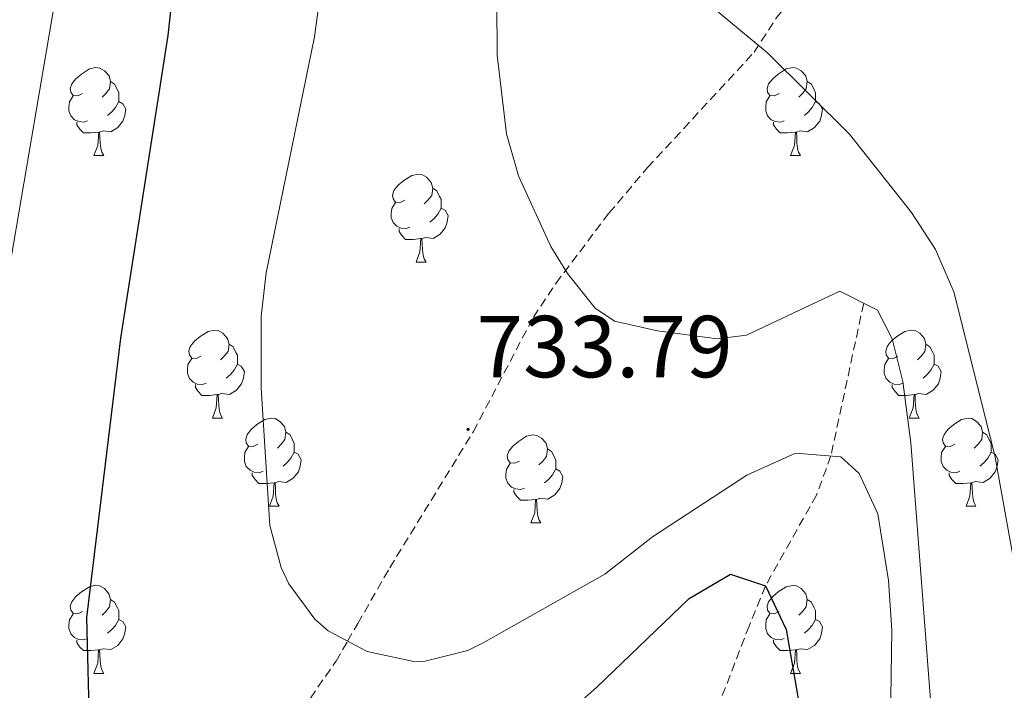
# Model space of a CAD drawing. Units: metres. Extents: x 552005 to 556483, y 4725922 to 4728927.
# Drawn here: x 553016 to 553128, y 4728166 to 4728243 of the extents above; entities that cross this region are included whole.
import ezdxf
from ezdxf.enums import TextEntityAlignment as Align

# ---------------------------------------------------------------- set-up
doc = ezdxf.new("R2010")
doc.units = ezdxf.units.M
doc.header["$MEASUREMENT"] = 0
doc.linetypes.add('TRAZOSX2', pattern=[1.5, 1, -0.5])
for name, color, linetype, lineweight in [('Carátula', 7, 'Continuous', 5), ('Level 11', 142, 'TRAZOSX2', 13), ('Level 21', 19, 'Continuous', 0), ('Level 36', 19, 'Continuous', 40), ('Level 4', 36, 'Continuous', 30), ('Level 41', 19, 'Continuous', 0), ('Level 5', 36, 'Continuous', 0), ('Level 7', 19, 'Continuous', 0)]:
    doc.layers.add(name, color=color, linetype=linetype, lineweight=lineweight)
doc.styles.add('Arial', font='ARIAL.TTF', dxfattribs={"height": 0.2})

# ---------------------------------------------------------------- blocks, each defined once
blk = doc.blocks.new('5PATER')
at = {"layer": 'Carátula', "linetype": 'Continuous', "lineweight": 5}
h = blk.add_hatch(color=250, dxfattribs=at)
edge = h.paths.add_edge_path()
edge.add_ellipse((0, 0), major_axis=(-1.33, -1.34), ratio=0.999422, start_angle=0, end_angle=360)

msp = doc.modelspace()

# ---------------------------------------------------------------- linework, layer by layer
at = {"layer": 'Level 11', "color": 142, "linetype": 'TRAZOSX2', "lineweight": 13}
msp.add_polyline3d([(553111.66, 4728210.4, 735.01), (553107.92, 4728192.98, 730.01), (553106.29, 4728188.53, 728.58), (553100.46, 4728178.17, 725.01), (553098.61, 4728173.61, 723.95), (553093.23, 4728159.63, 722.21), (553091.42, 4728155.37, 721.51), (553089.19, 4728151.02, 720.49), (553086.74, 4728145.04, 718.25), (553084.15, 4728137.77, 715.01), (553079.96, 4728129.12, 712.59), (553075.16, 4728120.6, 710.16), (553067.74, 4728110.41, 705.01), (553065.35, 4728106.3, 703.51), (553060.83, 4728097.63, 700.89), (553058.32, 4728094.46, 700.01), (553054.66, 4728091.29, 699.08), (553050.55, 4728088.62, 698.22), (553046.15, 4728086.3, 697.39), (553029.17, 4728079.08, 694.06), (553019.88, 4728075.93, 692.12), (553011.66, 4728072.57, 690.01)], dxfattribs=at)
at = {"layer": 'Level 21', "color": 19, "linetype": 'TRAZOSX2', "lineweight": 0}
msp.add_polyline3d([(553021, 4728130.87, 720.25), (553029.86, 4728143.5, 724.39), (553034.74, 4728149.37, 726.32), (553043.94, 4728159.21, 728.88), (553046.97, 4728162.94, 730.12), (553051.58, 4728169.61, 729.74), (553052.9, 4728171.89, 730.01), (553054.06, 4728173.9, 730.68), (553057.7, 4728180.25, 734.06), (553067.22, 4728195.77, 733.8), (553074.05, 4728208.8, 736.76), (553076.62, 4728212.65, 736.89), (553082.66, 4728220.65, 737.32), (553087.06, 4728225.85, 737.9), (553099.18, 4728238.97, 740.75), (553101.78, 4728242.97, 741.98), (553104.86, 4728246.68, 743.22), (553107.66, 4728249.61, 744.21), (553111.26, 4728253.06, 744.8), (553114.97, 4728256.38, 745.04), (553123.56, 4728263.38, 746.44), (553134.52, 4728272.11, 749.6), (553144.62, 4728278.36, 752.53), (553158.38, 4728286.17, 755.54)], dxfattribs=at)
at = {"layer": 'Level 36', "color": 92, "linetype": 'Continuous', "lineweight": 0}
for points in [[(553022.71, 4728234.26, 0.01), (553022.18, 4728234, 0.01), (553021.65, 4728234.05, 0.01), (553021.39, 4728234.42, 0.01), (553021.33, 4728234.85, 0.01), (553021.49, 4728235.37, 0.01), (553021.97, 4728235.96, 0.01), (553022.61, 4728236.49, 0.01), (553023.51, 4728237.08, 0.01), (553024.25, 4728237.24, 0.01), (553024.68, 4728237.18, 0.01), (553025.21, 4728236.87, 0.01), (553025.74, 4728236.28, 0.01), (553025.9, 4728235.64, 0.01), (553025.79, 4728234.79, 0.01), (553025.36, 4728234.26, 0.01), (553024.94, 4728233.84, 0.01)], [(553102.04, 4728234.26, 0.01), (553101.51, 4728234, 0.01), (553100.98, 4728234.05, 0.01), (553100.71, 4728234.42, 0.01), (553100.66, 4728234.85, 0.01), (553100.82, 4728235.37, 0.01), (553101.3, 4728235.96, 0.01), (553101.93, 4728236.49, 0.01), (553102.83, 4728237.08, 0.01), (553103.58, 4728237.24, 0.01), (553104, 4728237.18, 0.01), (553104.53, 4728236.87, 0.01), (553105.06, 4728236.28, 0.01), (553105.22, 4728235.64, 0.01), (553105.11, 4728234.79, 0.01), (553104.69, 4728234.26, 0.01), (553104.27, 4728233.84, 0.01)], [(553025.9, 4728235.64, 0.01), (553026.37, 4728235.33, 0.01), (553026.69, 4728234.69, 0.01), (553026.85, 4728234.37, 0.01), (553026.85, 4728233.79, 0.01), (553026.85, 4728233.36, 0.01), (553026.48, 4728232.67, 0.01), (553026.06, 4728232.19, 0.01), (553025.58, 4728231.77, 0.01)], [(553105.22, 4728235.64, 0.01), (553105.7, 4728235.33, 0.01), (553106.01, 4728234.69, 0.01), (553106.17, 4728234.37, 0.01), (553106.17, 4728233.79, 0.01), (553106.17, 4728233.36, 0.01), (553105.8, 4728232.67, 0.01), (553105.38, 4728232.19, 0.01), (553104.9, 4728231.77, 0.01)], [(553023.3, 4728231.18, 0.01), (553022.87, 4728231.02, 0.01), (553022.29, 4728231.08, 0.01), (553021.81, 4728231.29, 0.01), (553021.39, 4728231.72, 0.01), (553021.17, 4728232.3, 0.01), (553021.17, 4728232.72, 0.01), (553021.23, 4728233.31, 0.01), (553021.65, 4728234, 0.01)], [(553026.85, 4728233.36, 0.01), (553027.3, 4728233.11, 0.01), (553027.65, 4728232.5, 0.01), (553027.54, 4728231.77, 0.01), (553027.33, 4728231.13, 0.01), (553026.74, 4728230.39, 0.01), (553025.95, 4728229.91, 0.01), (553025.1, 4728230.02, 0.01), (553024.67, 4728229.89, 0.01)], [(553102.62, 4728231.18, 0.01), (553102.2, 4728231.02, 0.01), (553101.61, 4728231.08, 0.01), (553101.14, 4728231.29, 0.01), (553100.71, 4728231.72, 0.01), (553100.5, 4728232.3, 0.01), (553100.5, 4728232.72, 0.01), (553100.55, 4728233.31, 0.01), (553100.98, 4728234, 0.01)], [(553106.17, 4728233.36, 0.01), (553106.63, 4728233.11, 0.01), (553106.97, 4728232.5, 0.01), (553106.86, 4728231.77, 0.01), (553106.65, 4728231.13, 0.01), (553106.07, 4728230.39, 0.01), (553105.27, 4728229.91, 0.01), (553104.42, 4728230.02, 0.01), (553103.99, 4728229.89, 0.01)], [(553024.56, 4728229.89, 0.01), (553023.67, 4728229.8, 0.01), (553022.82, 4728229.8, 0.01), (553022.4, 4728230.23, 0.01), (553022.08, 4728230.71, 0.01), (553022.08, 4728231.02, 0.01)], [(553103.88, 4728229.89, 0.01), (553102.99, 4728229.8, 0.01), (553102.15, 4728229.8, 0.01), (553101.72, 4728230.23, 0.01), (553101.4, 4728230.71, 0.01), (553101.4, 4728231.02, 0.01)], [(553024.01, 4728227.2, 0.01), (553024.45, 4728228.36, 0.01), (553024.56, 4728229.89, 0.01), (553024.67, 4728229.89, 0.01), (553024.7, 4728229.3, 0.01), (553024.74, 4728228.62, 0.01), (553024.81, 4728228, 0.01), (553024.92, 4728227.6, 0.01), (553025.14, 4728227.2, 0.01)], [(553103.34, 4728227.2, 0.01), (553103.77, 4728228.36, 0.01), (553103.88, 4728229.89, 0.01), (553103.99, 4728229.89, 0.01), (553104.03, 4728229.3, 0.01), (553104.06, 4728228.62, 0.01), (553104.13, 4728228, 0.01), (553104.25, 4728227.6, 0.01), (553104.46, 4728227.2, 0.01)], [(553024.01, 4728227.2, 0.01), (553025.14, 4728227.2, 0.01)], [(553103.34, 4728227.2, 0.01), (553104.46, 4728227.2, 0.01)], [(553059.4, 4728222.12, 0.01), (553058.87, 4728221.86, 0.01), (553058.34, 4728221.91, 0.01), (553058.08, 4728222.28, 0.01), (553058.02, 4728222.71, 0.01), (553058.18, 4728223.23, 0.01), (553058.66, 4728223.82, 0.01), (553059.3, 4728224.35, 0.01), (553060.2, 4728224.94, 0.01), (553060.94, 4728225.1, 0.01), (553061.37, 4728225.04, 0.01), (553061.9, 4728224.73, 0.01), (553062.43, 4728224.14, 0.01), (553062.59, 4728223.5, 0.01), (553062.48, 4728222.65, 0.01), (553062.05, 4728222.12, 0.01), (553061.63, 4728221.7, 0.01)], [(553062.59, 4728223.5, 0.01), (553063.06, 4728223.19, 0.01), (553063.38, 4728222.55, 0.01), (553063.54, 4728222.23, 0.01), (553063.54, 4728221.65, 0.01), (553063.54, 4728221.22, 0.01), (553063.17, 4728220.53, 0.01), (553062.75, 4728220.05, 0.01), (553062.27, 4728219.63, 0.01)], [(553059.99, 4728219.04, 0.01), (553059.56, 4728218.88, 0.01), (553058.98, 4728218.94, 0.01), (553058.5, 4728219.15, 0.01), (553058.08, 4728219.58, 0.01), (553057.86, 4728220.16, 0.01), (553057.86, 4728220.58, 0.01), (553057.92, 4728221.17, 0.01), (553058.34, 4728221.86, 0.01)], [(553063.54, 4728221.22, 0.01), (553063.99, 4728220.97, 0.01), (553064.34, 4728220.36, 0.01), (553064.23, 4728219.63, 0.01), (553064.02, 4728218.99, 0.01), (553063.43, 4728218.25, 0.01), (553062.64, 4728217.77, 0.01), (553061.79, 4728217.88, 0.01), (553061.36, 4728217.75, 0.01)], [(553061.25, 4728217.75, 0.01), (553060.36, 4728217.66, 0.01), (553059.51, 4728217.66, 0.01), (553059.09, 4728218.09, 0.01), (553058.77, 4728218.57, 0.01), (553058.77, 4728218.88, 0.01)], [(553060.7, 4728215.06, 0.01), (553061.14, 4728216.22, 0.01), (553061.25, 4728217.75, 0.01), (553061.36, 4728217.75, 0.01), (553061.39, 4728217.16, 0.01), (553061.43, 4728216.48, 0.01), (553061.5, 4728215.86, 0.01), (553061.61, 4728215.46, 0.01), (553061.83, 4728215.06, 0.01)], [(553060.7, 4728215.06, 0.01), (553061.83, 4728215.06, 0.01)], [(553036.21, 4728204.35, 0.01), (553035.68, 4728204.09, 0.01), (553035.15, 4728204.14, 0.01), (553034.89, 4728204.51, 0.01), (553034.83, 4728204.94, 0.01), (553034.99, 4728205.46, 0.01), (553035.47, 4728206.05, 0.01), (553036.11, 4728206.58, 0.01), (553037.01, 4728207.17, 0.01), (553037.75, 4728207.33, 0.01), (553038.18, 4728207.27, 0.01), (553038.71, 4728206.96, 0.01), (553039.24, 4728206.37, 0.01), (553039.4, 4728205.73, 0.01), (553039.29, 4728204.88, 0.01), (553038.86, 4728204.35, 0.01), (553038.44, 4728203.93, 0.01)], [(553115.54, 4728204.35, 0.01), (553115.01, 4728204.09, 0.01), (553114.48, 4728204.14, 0.01), (553114.22, 4728204.51, 0.01), (553114.16, 4728204.94, 0.01), (553114.32, 4728205.46, 0.01), (553114.8, 4728206.05, 0.01), (553115.44, 4728206.58, 0.01), (553116.34, 4728207.17, 0.01), (553117.08, 4728207.33, 0.01), (553117.51, 4728207.27, 0.01), (553118.04, 4728206.96, 0.01), (553118.57, 4728206.37, 0.01), (553118.73, 4728205.73, 0.01), (553118.62, 4728204.88, 0.01), (553118.19, 4728204.35, 0.01), (553117.77, 4728203.93, 0.01)], [(553039.4, 4728205.73, 0.01), (553039.87, 4728205.42, 0.01), (553040.19, 4728204.78, 0.01), (553040.35, 4728204.46, 0.01), (553040.35, 4728203.88, 0.01), (553040.35, 4728203.45, 0.01), (553039.98, 4728202.76, 0.01), (553039.56, 4728202.28, 0.01), (553039.08, 4728201.86, 0.01)], [(553118.73, 4728205.73, 0.01), (553119.2, 4728205.42, 0.01), (553119.52, 4728204.78, 0.01), (553119.68, 4728204.46, 0.01), (553119.68, 4728203.88, 0.01), (553119.68, 4728203.45, 0.01), (553119.31, 4728202.76, 0.01), (553118.89, 4728202.28, 0.01), (553118.41, 4728201.86, 0.01)], [(553036.8, 4728201.27, 0.01), (553036.37, 4728201.11, 0.01), (553035.79, 4728201.17, 0.01), (553035.31, 4728201.38, 0.01), (553034.89, 4728201.81, 0.01), (553034.67, 4728202.39, 0.01), (553034.67, 4728202.81, 0.01), (553034.73, 4728203.4, 0.01), (553035.15, 4728204.09, 0.01)], [(553116.13, 4728201.27, 0.01), (553115.7, 4728201.11, 0.01), (553115.12, 4728201.17, 0.01), (553114.64, 4728201.38, 0.01), (553114.22, 4728201.81, 0.01), (553114, 4728202.39, 0.01), (553114, 4728202.81, 0.01), (553114.06, 4728203.4, 0.01), (553114.48, 4728204.09, 0.01)], [(553040.35, 4728203.45, 0.01), (553040.8, 4728203.2, 0.01), (553041.15, 4728202.59, 0.01), (553041.04, 4728201.86, 0.01), (553040.83, 4728201.22, 0.01), (553040.24, 4728200.48, 0.01), (553039.45, 4728200, 0.01), (553038.6, 4728200.11, 0.01), (553038.17, 4728199.98, 0.01)], [(553119.68, 4728203.45, 0.01), (553120.13, 4728203.2, 0.01), (553120.48, 4728202.59, 0.01), (553120.37, 4728201.86, 0.01), (553120.16, 4728201.22, 0.01), (553119.57, 4728200.48, 0.01), (553118.78, 4728200, 0.01), (553117.93, 4728200.11, 0.01), (553117.5, 4728199.98, 0.01)], [(553038.06, 4728199.98, 0.01), (553037.17, 4728199.89, 0.01), (553036.32, 4728199.89, 0.01), (553035.9, 4728200.32, 0.01), (553035.58, 4728200.8, 0.01), (553035.58, 4728201.11, 0.01)], [(553117.39, 4728199.98, 0.01), (553116.5, 4728199.89, 0.01), (553115.65, 4728199.89, 0.01), (553115.23, 4728200.32, 0.01), (553114.91, 4728200.8, 0.01), (553114.91, 4728201.11, 0.01)], [(553037.51, 4728197.29, 0.01), (553037.95, 4728198.45, 0.01), (553038.06, 4728199.98, 0.01), (553038.17, 4728199.98, 0.01), (553038.2, 4728199.39, 0.01), (553038.24, 4728198.71, 0.01), (553038.31, 4728198.09, 0.01), (553038.42, 4728197.69, 0.01), (553038.64, 4728197.29, 0.01)], [(553116.84, 4728197.29, 0.01), (553117.28, 4728198.45, 0.01), (553117.39, 4728199.98, 0.01), (553117.5, 4728199.98, 0.01), (553117.53, 4728199.39, 0.01), (553117.57, 4728198.71, 0.01), (553117.64, 4728198.09, 0.01), (553117.75, 4728197.69, 0.01), (553117.97, 4728197.29, 0.01)], [(553037.51, 4728197.29, 0.01), (553038.64, 4728197.29, 0.01)], [(553042.69, 4728194.32, 0.01), (553042.16, 4728194.05, 0.01), (553041.63, 4728194.11, 0.01), (553041.36, 4728194.48, 0.01), (553041.31, 4728194.9, 0.01), (553041.47, 4728195.42, 0.01), (553041.95, 4728196.02, 0.01), (553042.58, 4728196.55, 0.01), (553043.48, 4728197.13, 0.01), (553044.23, 4728197.29, 0.01), (553044.65, 4728197.24, 0.01), (553045.18, 4728196.92, 0.01), (553045.71, 4728196.34, 0.01), (553045.87, 4728195.7, 0.01), (553045.76, 4728194.85, 0.01), (553045.34, 4728194.32, 0.01), (553044.92, 4728193.89, 0.01)], [(553116.84, 4728197.29, 0.01), (553117.97, 4728197.29, 0.01)], [(553122.02, 4728194.32, 0.01), (553121.49, 4728194.05, 0.01), (553120.96, 4728194.11, 0.01), (553120.69, 4728194.48, 0.01), (553120.64, 4728194.9, 0.01), (553120.8, 4728195.42, 0.01), (553121.28, 4728196.02, 0.01), (553121.91, 4728196.55, 0.01), (553122.81, 4728197.13, 0.01), (553123.56, 4728197.29, 0.01), (553123.98, 4728197.24, 0.01), (553124.51, 4728196.92, 0.01), (553125.04, 4728196.34, 0.01), (553125.2, 4728195.7, 0.01), (553125.09, 4728194.85, 0.01), (553124.67, 4728194.32, 0.01), (553124.25, 4728193.89, 0.01)], [(553045.87, 4728195.7, 0.01), (553046.35, 4728195.38, 0.01), (553046.66, 4728194.74, 0.01), (553046.82, 4728194.42, 0.01), (553046.82, 4728193.84, 0.01), (553046.82, 4728193.42, 0.01), (553046.45, 4728192.73, 0.01), (553046.03, 4728192.25, 0.01), (553045.55, 4728191.83, 0.01)], [(553072.46, 4728192.41, 0.01), (553071.93, 4728192.15, 0.01), (553071.4, 4728192.2, 0.01), (553071.14, 4728192.57, 0.01), (553071.08, 4728193, 0.01), (553071.24, 4728193.52, 0.01), (553071.72, 4728194.11, 0.01), (553072.36, 4728194.64, 0.01), (553073.26, 4728195.23, 0.01), (553074, 4728195.39, 0.01), (553074.43, 4728195.33, 0.01), (553074.96, 4728195.02, 0.01), (553075.49, 4728194.43, 0.01), (553075.65, 4728193.79, 0.01), (553075.54, 4728192.94, 0.01), (553075.11, 4728192.41, 0.01), (553074.69, 4728191.99, 0.01)], [(553125.2, 4728195.7, 0.01), (553125.68, 4728195.38, 0.01), (553125.99, 4728194.74, 0.01), (553126.15, 4728194.42, 0.01), (553126.15, 4728193.84, 0.01), (553126.15, 4728193.42, 0.01), (553125.78, 4728192.73, 0.01), (553125.36, 4728192.25, 0.01), (553124.88, 4728191.83, 0.01)], [(553043.27, 4728191.24, 0.01), (553042.85, 4728191.08, 0.01), (553042.26, 4728191.14, 0.01), (553041.79, 4728191.35, 0.01), (553041.36, 4728191.77, 0.01), (553041.15, 4728192.36, 0.01), (553041.15, 4728192.78, 0.01), (553041.2, 4728193.36, 0.01), (553041.63, 4728194.05, 0.01)], [(553075.65, 4728193.79, 0.01), (553076.12, 4728193.48, 0.01), (553076.44, 4728192.84, 0.01), (553076.6, 4728192.52, 0.01), (553076.6, 4728191.94, 0.01), (553076.6, 4728191.51, 0.01), (553076.23, 4728190.82, 0.01), (553075.81, 4728190.34, 0.01), (553075.33, 4728189.92, 0.01)], [(553122.6, 4728191.24, 0.01), (553122.18, 4728191.08, 0.01), (553121.59, 4728191.14, 0.01), (553121.12, 4728191.35, 0.01), (553120.69, 4728191.77, 0.01), (553120.48, 4728192.36, 0.01), (553120.48, 4728192.78, 0.01), (553120.53, 4728193.36, 0.01), (553120.96, 4728194.05, 0.01)], [(553046.82, 4728193.42, 0.01), (553047.28, 4728193.17, 0.01), (553047.62, 4728192.55, 0.01), (553047.51, 4728191.83, 0.01), (553047.3, 4728191.19, 0.01), (553046.72, 4728190.45, 0.01), (553045.92, 4728189.97, 0.01), (553045.07, 4728190.07, 0.01), (553044.64, 4728189.94, 0.01)], [(553126.15, 4728193.42, 0.01), (553126.61, 4728193.17, 0.01), (553126.95, 4728192.55, 0.01), (553126.84, 4728191.83, 0.01), (553126.63, 4728191.19, 0.01), (553126.05, 4728190.45, 0.01), (553125.25, 4728189.97, 0.01), (553124.4, 4728190.07, 0.01), (553123.97, 4728189.94, 0.01)], [(553073.05, 4728189.33, 0.01), (553072.62, 4728189.17, 0.01), (553072.04, 4728189.23, 0.01), (553071.56, 4728189.44, 0.01), (553071.14, 4728189.87, 0.01), (553070.92, 4728190.45, 0.01), (553070.92, 4728190.87, 0.01), (553070.98, 4728191.46, 0.01), (553071.4, 4728192.15, 0.01)], [(553076.6, 4728191.51, 0.01), (553077.05, 4728191.26, 0.01), (553077.4, 4728190.65, 0.01), (553077.29, 4728189.92, 0.01), (553077.08, 4728189.28, 0.01), (553076.49, 4728188.54, 0.01), (553075.7, 4728188.06, 0.01), (553074.85, 4728188.17, 0.01), (553074.42, 4728188.04, 0.01)], [(553044.53, 4728189.94, 0.01), (553043.64, 4728189.86, 0.01), (553042.8, 4728189.86, 0.01), (553042.37, 4728190.29, 0.01), (553042.05, 4728190.76, 0.01), (553042.05, 4728191.08, 0.01)], [(553123.86, 4728189.94, 0.01), (553122.97, 4728189.86, 0.01), (553122.13, 4728189.86, 0.01), (553121.7, 4728190.29, 0.01), (553121.38, 4728190.76, 0.01), (553121.38, 4728191.08, 0.01)], [(553043.99, 4728187.26, 0.01), (553044.42, 4728188.42, 0.01), (553044.53, 4728189.94, 0.01), (553044.64, 4728189.94, 0.01), (553044.68, 4728189.36, 0.01), (553044.71, 4728188.67, 0.01), (553044.78, 4728188.06, 0.01), (553044.9, 4728187.66, 0.01), (553045.11, 4728187.26, 0.01)], [(553123.32, 4728187.26, 0.01), (553123.75, 4728188.42, 0.01), (553123.86, 4728189.94, 0.01), (553123.97, 4728189.94, 0.01), (553124.01, 4728189.36, 0.01), (553124.04, 4728188.67, 0.01), (553124.11, 4728188.06, 0.01), (553124.23, 4728187.66, 0.01), (553124.44, 4728187.26, 0.01)], [(553074.31, 4728188.04, 0.01), (553073.42, 4728187.95, 0.01), (553072.57, 4728187.95, 0.01), (553072.15, 4728188.38, 0.01), (553071.83, 4728188.86, 0.01), (553071.83, 4728189.17, 0.01)], [(553043.99, 4728187.26, 0.01), (553045.11, 4728187.26, 0.01)], [(553073.76, 4728185.35, 0.01), (553074.2, 4728186.51, 0.01), (553074.31, 4728188.04, 0.01), (553074.42, 4728188.04, 0.01), (553074.45, 4728187.45, 0.01), (553074.49, 4728186.77, 0.01), (553074.56, 4728186.15, 0.01), (553074.67, 4728185.75, 0.01), (553074.89, 4728185.35, 0.01)], [(553123.32, 4728187.26, 0.01), (553124.44, 4728187.26, 0.01)], [(553073.76, 4728185.35, 0.01), (553074.89, 4728185.35, 0.01)], [(553022.71, 4728175.27, 0.01), (553022.18, 4728175.01, 0.01), (553021.65, 4728175.06, 0.01), (553021.39, 4728175.43, 0.01), (553021.33, 4728175.86, 0.01), (553021.49, 4728176.38, 0.01), (553021.97, 4728176.97, 0.01), (553022.61, 4728177.5, 0.01), (553023.51, 4728178.09, 0.01), (553024.25, 4728178.25, 0.01), (553024.67, 4728178.19, 0.01), (553025.21, 4728177.88, 0.01), (553025.73, 4728177.29, 0.01), (553025.89, 4728176.65, 0.01), (553025.79, 4728175.8, 0.01), (553025.36, 4728175.27, 0.01), (553024.94, 4728174.85, 0.01)], [(553102.04, 4728175.27, 0.01), (553101.51, 4728175, 0.01), (553100.98, 4728175.06, 0.01), (553100.71, 4728175.43, 0.01), (553100.66, 4728175.86, 0.01), (553100.82, 4728176.38, 0.01), (553101.3, 4728176.97, 0.01), (553101.93, 4728177.5, 0.01), (553102.83, 4728178.08, 0.01), (553103.58, 4728178.24, 0.01), (553104, 4728178.19, 0.01), (553104.53, 4728177.87, 0.01), (553105.06, 4728177.29, 0.01), (553105.22, 4728176.65, 0.01), (553105.11, 4728175.8, 0.01), (553104.69, 4728175.27, 0.01), (553104.27, 4728174.84, 0.01)], [(553025.89, 4728176.65, 0.01), (553026.37, 4728176.34, 0.01), (553026.69, 4728175.7, 0.01), (553026.85, 4728175.38, 0.01), (553026.85, 4728174.8, 0.01), (553026.85, 4728174.37, 0.01), (553026.47, 4728173.68, 0.01), (553026.05, 4728173.2, 0.01), (553025.57, 4728172.78, 0.01)], [(553105.22, 4728176.65, 0.01), (553105.7, 4728176.33, 0.01), (553106.01, 4728175.69, 0.01), (553106.17, 4728175.37, 0.01), (553106.17, 4728174.79, 0.01), (553106.17, 4728174.37, 0.01), (553105.8, 4728173.68, 0.01), (553105.38, 4728173.2, 0.01), (553104.9, 4728172.78, 0.01)], [(553023.29, 4728172.19, 0.01), (553022.87, 4728172.03, 0.01), (553022.29, 4728172.09, 0.01), (553021.81, 4728172.3, 0.01), (553021.39, 4728172.73, 0.01), (553021.17, 4728173.31, 0.01), (553021.17, 4728173.73, 0.01), (553021.23, 4728174.32, 0.01), (553021.65, 4728175.01, 0.01)], [(553102.62, 4728172.19, 0.01), (553102.2, 4728172.03, 0.01), (553101.61, 4728172.09, 0.01), (553101.14, 4728172.3, 0.01), (553100.71, 4728172.72, 0.01), (553100.5, 4728173.31, 0.01), (553100.5, 4728173.73, 0.01), (553100.55, 4728174.32, 0.01), (553100.98, 4728175, 0.01)], [(553026.85, 4728174.37, 0.01), (553027.3, 4728174.12, 0.01), (553027.65, 4728173.51, 0.01), (553027.53, 4728172.78, 0.01), (553027.33, 4728172.14, 0.01), (553026.74, 4728171.4, 0.01), (553025.95, 4728170.92, 0.01), (553025.09, 4728171.03, 0.01), (553024.67, 4728170.9, 0.01)], [(553106.17, 4728174.37, 0.01), (553106.63, 4728174.12, 0.01), (553106.97, 4728173.5, 0.01), (553106.86, 4728172.78, 0.01), (553106.65, 4728172.14, 0.01), (553106.07, 4728171.4, 0.01), (553105.27, 4728170.92, 0.01), (553104.42, 4728171.02, 0.01), (553103.99, 4728170.89, 0.01)], [(553024.55, 4728170.9, 0.01), (553023.67, 4728170.81, 0.01), (553022.82, 4728170.81, 0.01), (553022.39, 4728171.24, 0.01), (553022.07, 4728171.72, 0.01), (553022.07, 4728172.03, 0.01)], [(553103.88, 4728170.89, 0.01), (553102.99, 4728170.81, 0.01), (553102.15, 4728170.81, 0.01), (553101.72, 4728171.24, 0.01), (553101.4, 4728171.72, 0.01), (553101.4, 4728172.03, 0.01)], [(553024.01, 4728168.21, 0.01), (553024.45, 4728169.37, 0.01), (553024.55, 4728170.9, 0.01), (553024.67, 4728170.9, 0.01), (553024.7, 4728170.31, 0.01), (553024.73, 4728169.63, 0.01), (553024.81, 4728169.01, 0.01), (553024.92, 4728168.61, 0.01), (553025.13, 4728168.21, 0.01)], [(553103.34, 4728168.21, 0.01), (553103.77, 4728169.37, 0.01), (553103.88, 4728170.89, 0.01), (553103.99, 4728170.89, 0.01), (553104.03, 4728170.31, 0.01), (553104.06, 4728169.62, 0.01), (553104.13, 4728169.01, 0.01), (553104.25, 4728168.61, 0.01), (553104.46, 4728168.21, 0.01)], [(553024.01, 4728168.21, 0.01), (553025.13, 4728168.21, 0.01)], [(553103.34, 4728168.21, 0.01), (553104.46, 4728168.21, 0.01)]]:
    msp.add_polyline3d(points, dxfattribs=at)
at = {"layer": 'Level 4', "color": 36, "linetype": 'Continuous', "lineweight": 30}
for points in [[(553053.02, 4728337.29, 725.01), (553052.74, 4728330.81, 725.01), (553051.98, 4728324.17, 725.01), (553049.14, 4728310.01, 725.01), (553043.54, 4728289.61, 725.01), (553035.22, 4728261.61, 725.01), (553034.06, 4728255.93, 725.01), (553032.42, 4728240.89, 725.01), (553027.06, 4728206.41, 725.01), (553023.18, 4728174.57, 725.01), (553023.54, 4728159.61, 725.01)], [(553072.34, 4728158.73, 725.01), (553081.26, 4728166.65, 725.01), (553091.78, 4728176.73, 725.01), (553096.5, 4728179.53, 725.01), (553100.46, 4728178.17, 725.01), (553102.82, 4728173.21, 725.01), (553105.3, 4728158.97, 725.01)]]:
    msp.add_polyline3d(points, dxfattribs=at)
at = {"layer": 'Level 5', "color": 36, "linetype": 'Continuous', "lineweight": 0}
for points in [[(553042.39, 4728336.57, 720.01), (553041.56, 4728326.07, 720.01), (553038.99, 4728313.04, 720.01), (553032.84, 4728292.56, 720.01), (553023.93, 4728264.99, 720.01), (553022.18, 4728258.62, 720.01), (553020.93, 4728252.8, 720.01), (553013.47, 4728208.88, 720.01)], [(553077.3, 4728331.82, 735.01), (553076.25, 4728324.9, 735.01), (553075.77, 4728313.06, 735.01), (553074.58, 4728296.33, 735.01), (553072.98, 4728283.85, 735.01), (553069.85, 4728250.7, 735.01), (553069.94, 4728238.65, 735.01), (553070.98, 4728229.69, 735.01), (553072.37, 4728224.9, 735.01), (553076.05, 4728216.84, 735.01), (553077.94, 4728213.77, 735.01), (553081.07, 4728209.82, 735.01), (553083.3, 4728208.33, 735.01), (553088.19, 4728207.22, 735.01), (553094.96, 4728206.33, 735.01), (553098.3, 4728206.73, 735.01), (553108.94, 4728211.77, 735.01), (553113.22, 4728209.61, 735.01), (553114.9, 4728206.33, 735.01), (553116.1, 4728201.48, 735.01), (553117.02, 4728194.49, 735.01), (553124.43, 4728097.67, 735.01)], [(553089.57, 4728332.32, 740.01), (553088.38, 4728325.21, 740.01), (553087.86, 4728321.37, 740.01), (553087.26, 4728301.61, 740.01), (553086.1, 4728287.85, 740.01), (553085.72, 4728277.86, 740.01), (553086.06, 4728264.17, 740.01), (553087.42, 4728255.69, 740.01), (553089.05, 4728250.97, 740.01), (553090.38, 4728248.65, 740.01), (553093.6, 4728244.8, 740.01), (553100.74, 4728238.89, 740.01), (553110.03, 4728229.64, 740.01), (553117.1, 4728220.73, 740.01), (553119.85, 4728216.49, 740.01), (553121.9, 4728211.69, 740.01), (553126.57, 4728193.05, 740.01), (553130.41, 4728171.73, 740.01), (553136.41, 4728142.32, 740.01)], [(553052.42, 4728265.21, 730.01), (553049.14, 4728240.73, 730.01), (553043.62, 4728213.85, 730.01), (553043.07, 4728208.88, 730.01), (553043.05, 4728200.69, 730.01), (553044.06, 4728185.05, 730.01), (553045.35, 4728180.26, 730.01), (553046.22, 4728178.41, 730.01), (553049.17, 4728174.4, 730.01), (553050.7, 4728173.05, 730.01), (553055.11, 4728170.71, 730.01), (553060.45, 4728169.56, 730.01), (553061.74, 4728169.61, 730.01), (553066.58, 4728170.84, 730.01), (553068.34, 4728171.69, 730.01), (553082.18, 4728179.53, 730.01), (553087.62, 4728183.77, 730.01), (553098.34, 4728190.81, 730.01), (553103.9, 4728193.29, 730.01), (553109.06, 4728192.89, 730.01), (553111.14, 4728190.97, 730.01), (553113.27, 4728186.38, 730.01), (553114.49, 4728178.8, 730.01), (553114.86, 4728173.13, 730.01), (553114.36, 4728139.69, 730.01)]]:
    msp.add_polyline3d(points, dxfattribs=at)

# ---------------------------------------------------------------- block references
at = {"layer": 'Level 7', "color": 19, "linetype": 'Continuous', "lineweight": 0, "xscale": 0.09999983015004542, "yscale": 0.09999983015004542}
msp.add_blockref('5PATER', (553066.62, 4728196.01, 733.8), dxfattribs=at)

# ---------------------------------------------------------------- texts
at = {"layer": 'Level 41', "color": 19, "linetype": 'Continuous', "lineweight": 0, "style": 'Arial'}
msp.add_text('733.79', height=7, dxfattribs=at).set_placement((553067.58, 4728199.76, 733.8), align=Align.BOTTOM_LEFT)

doc.saveas('drawing.dxf')
